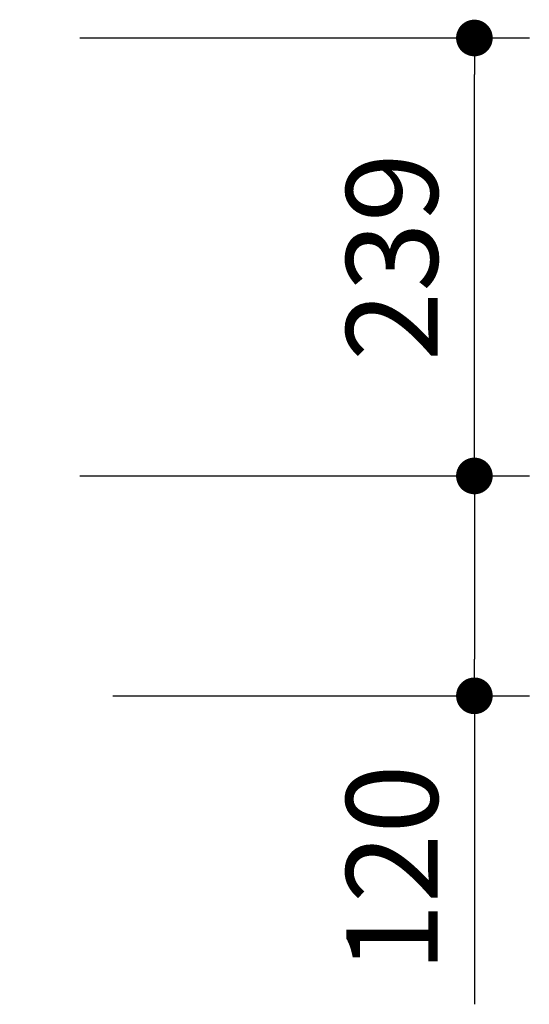
# Model space of a CAD drawing. Extents: x 40554 to 74194, y -591 to 23606.
# Drawn here: x 54858 to 55553, y 4909 to 6253 of the extents above; entities that cross this region are included whole.
import ezdxf

# ---------------------------------------------------------------- set-up
doc = ezdxf.new("R2010")
doc.units = 0
doc.header["$LTSCALE"] = 50
doc.header["$MEASUREMENT"] = 0
doc.layers.get('Defpoints').update_dxf_attribs({"linetype": 'CONTINUOUS'})
doc.layers.add('寸法線', color=2, linetype='CONTINUOUS', lineweight=9)
doc.layers.add('躯体', color=8, linetype='CONTINUOUS', lineweight=13)
doc.styles.get("Standard").update_dxf_attribs({"font": 'txt', "bigfont": 'bigfont.shx'})
doc.dimstyles.new('寸法1', dxfattribs={"dimscale": 50, "dimtxt": 2.5, "dimasz": 1, "dimexe": 1.5, "dimexo": 2.54, "dimgap": 1, "dimtad": 1, "dimdec": 0, "dimzin": 0, "dimdsep": 46, "dimtxsty": 'STANDARD', "dimblk": 'DOT', "dimcen": 0.09, "dimadec": 0, "dimazin": 0, "dimtfac": 1, "dimtdec": 0, "dimtmove": 0, "dimatfit": 2, "dimldrblk": 'OPEN30', "dimfxl": 1, "dimtvp": 1, "dimtolj": 1, "dimtzin": 0, "dimarcsym": 0})

# ---------------------------------------------------------------- blocks, each defined once
blk = doc.blocks.new('_Dot')
at = {"layer": '躯体', "color": 0, "linetype": 'Continuous', "lineweight": -2}
blk.add_line((-0.5, 0), (-1, 0), dxfattribs=at)
at = {"layer": '躯体', "color": 0, "linetype": 'Continuous', "const_width": 0.5}
blk.add_lwpolyline([(-0.25, 0, 1), (0.25, 0, 1)], format="xyb", close=True, dxfattribs=at)
blk = doc.blocks.new('*D729')
at = {"layer": 'Defpoints', "color": 0, "linetype": 'Continuous'}
for p in [(54857.8, 5630.1), (54857.8, 5330.1), (55478.5, 5330.1)]:
    blk.add_point(p, dxfattribs=at)
at = {"layer": '寸法線', "color": 0, "lineweight": -2}
for p, q in [((54984.8, 5630.1), (55553.5, 5630.1)), ((55478.5, 5580.1), (55478.5, 5380.1)), ((54984.8, 5330.1), (55553.5, 5330.1)), ((55478.5, 5330.1), (55478.5, 4909.2))]:
    blk.add_line(p, q, dxfattribs=at)
at = {"layer": '寸法線', "color": 0, "linetype": 'ByBlock', "lineweight": -2, "xscale": 50, "yscale": 50, "zscale": 50}
for p, rotation in [((55478.5, 5630.1), 90), ((55478.5, 5330.1), 270)]:
    blk.add_blockref('_Dot', p, dxfattribs=dict(at, rotation=rotation))
at = {"layer": '寸法線', "color": 0, "linetype": 'Continuous', "insert": (55366, 5094.6), "char_height": 125, "attachment_point": 5, "rotation": 90}
blk.add_mtext('\\A1;120', dxfattribs=at)
blk = doc.blocks.new('_Open30')
at = {"layer": '躯体', "color": 0, "linetype": 'Continuous', "lineweight": -2}
for p, q in [((-1, 0.268), (0, 0)), ((0, 0), (-1, -0.268)), ((0, 0), (-1, 0))]:
    blk.add_line(p, q, dxfattribs=at)
blk = doc.blocks.new('*D730')
at = {"layer": 'Defpoints', "color": 0, "linetype": 'Continuous'}
for p in [(54812.8, 6227.6), (55478.5, 6227.6), (54812.8, 5630.1)]:
    blk.add_point(p, dxfattribs=at)
at = {"layer": '寸法線', "color": 0, "lineweight": -2}
for p, q in [((54939.8, 6227.6), (55553.5, 6227.6)), ((55478.5, 5680.1), (55478.5, 6177.6)), ((54939.8, 5630.1), (55553.5, 5630.1))]:
    blk.add_line(p, q, dxfattribs=at)
at = {"layer": '寸法線', "color": 0, "linetype": 'ByBlock', "lineweight": -2, "xscale": 50, "yscale": 50, "zscale": 50}
for p, rotation in [((55478.5, 6227.6), 90), ((55478.5, 5630.1), 270)]:
    blk.add_blockref('_Dot', p, dxfattribs=dict(at, rotation=rotation))
at = {"layer": '寸法線', "color": 0, "linetype": 'Continuous', "insert": (55366, 5928.8), "char_height": 125, "attachment_point": 5, "rotation": 90}
blk.add_mtext('\\A1;239', dxfattribs=at)

msp = doc.modelspace()

# ---------------------------------------------------------------- dimensions: what is measured, and where the dimension line sits
at = {"layer": '寸法線'}
for base, p1, p2, picture, middle in [((55478.46, 6227.56), (54812.8, 5630.06), (54812.8, 6227.56), '*D730', (55365.96, 5928.81)), ((55478.46, 5330.06), (54857.8, 5630.06), (54857.8, 5330.06), '*D729', (55365.96, 5094.65))]:
    dim = msp.add_linear_dim(base=base, p1=p1, p2=p2, angle=90, dimstyle='寸法1', override={"dimlfac": 0.4, "dimtxsty": 'STANDARD', "dimldrblk": 'Open30'}, dxfattribs=at)
    dim.commit()
    dim.dimension.update_dxf_attribs({"geometry": picture, "text_midpoint": middle})

doc.saveas('drawing.dxf')
